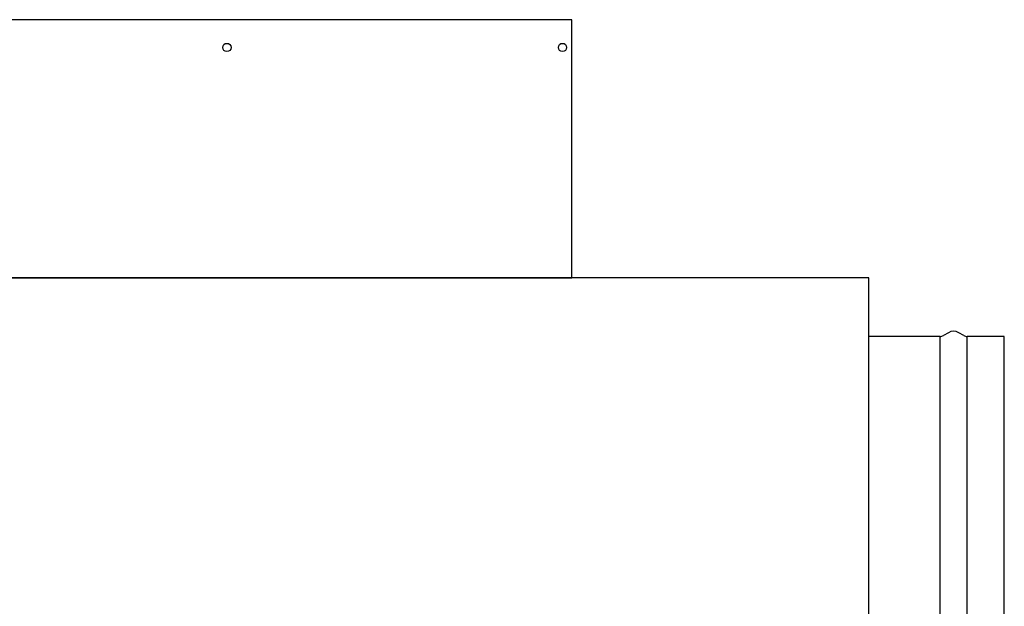
# Model space of a CAD drawing. Units: millimetres. Extents: x 1095.2 to 1112.4, y 828.8 to 832.7.
# Drawn here: x 1101.2 to 1101.6, y 832.1 to 832.3 of the extents above; entities that cross this region are included whole.
import ezdxf

# ---------------------------------------------------------------- set-up
doc = ezdxf.new("R2010")
doc.units = ezdxf.units.MM

# ---------------------------------------------------------------- blocks, each defined once
blk = doc.blocks.new('VMC_DROITE')
blk.add_line((0.02765, 0), (0, 0))
at = {"color": 7}
for p, q in [((0.02765, -0.13665), (0.02765, 0)), ((0.03807, -0.13665), (0.03807, 0))]:
    blk.add_line(p, q, dxfattribs=at)
at = {"color": 7, "linetype": 'Continuous'}
for p, q in [((0.03086, 0.00146), (0.0289, 0.00033)), ((0.03682, 0.00033), (0.03486, 0.00146))]:
    blk.add_line(p, q, dxfattribs=at)
at = {"color": 7}
blk.add_lwpolyline([(0.0525, -0.13732), (0.0525, 0), (0.03807, 0)], dxfattribs=at)
at = {"color": 7, "linetype": 'Continuous'}
for centre, radius, start, end in [((0.02765, 0.0025), 0.0025, 270, 300), ((0.03286, -0.002), 0.004, 60, 120), ((0.03807, 0.0025), 0.0025, 240, 270)]:
    blk.add_arc(centre, radius, start, end, dxfattribs=at)
blk = doc.blocks.new('CORPS 5 PIQUAGES')
at = {"color": 7}
for p, q in [((1.31, -0.1), (-0.115, -0.1)), ((1.31, -0.306), (1.31, -0.1))]:
    blk.add_line(p, q, dxfattribs=at)
blk.add_lwpolyline([(0, -0.1), (1.195, -0.1), (1.195, 0), (0, 0)], close=True, dxfattribs=at)
at = {"color": 7, "linetype": 'Continuous'}
for centre in [(1.06139, -0.01075), (1.19139, -0.01075), (1.19139, -0.01075)]:
    blk.add_circle(centre, 0.0016, dxfattribs=at)

msp = doc.modelspace()

# ---------------------------------------------------------------- block references
at = {"color": 1}
msp.add_blockref('CORPS 5 PIQUAGES', (1100.19399, 832.3161), dxfattribs=at)
msp.add_blockref('VMC_DROITE', (1101.50399, 832.19343))

doc.saveas('drawing.dxf')
